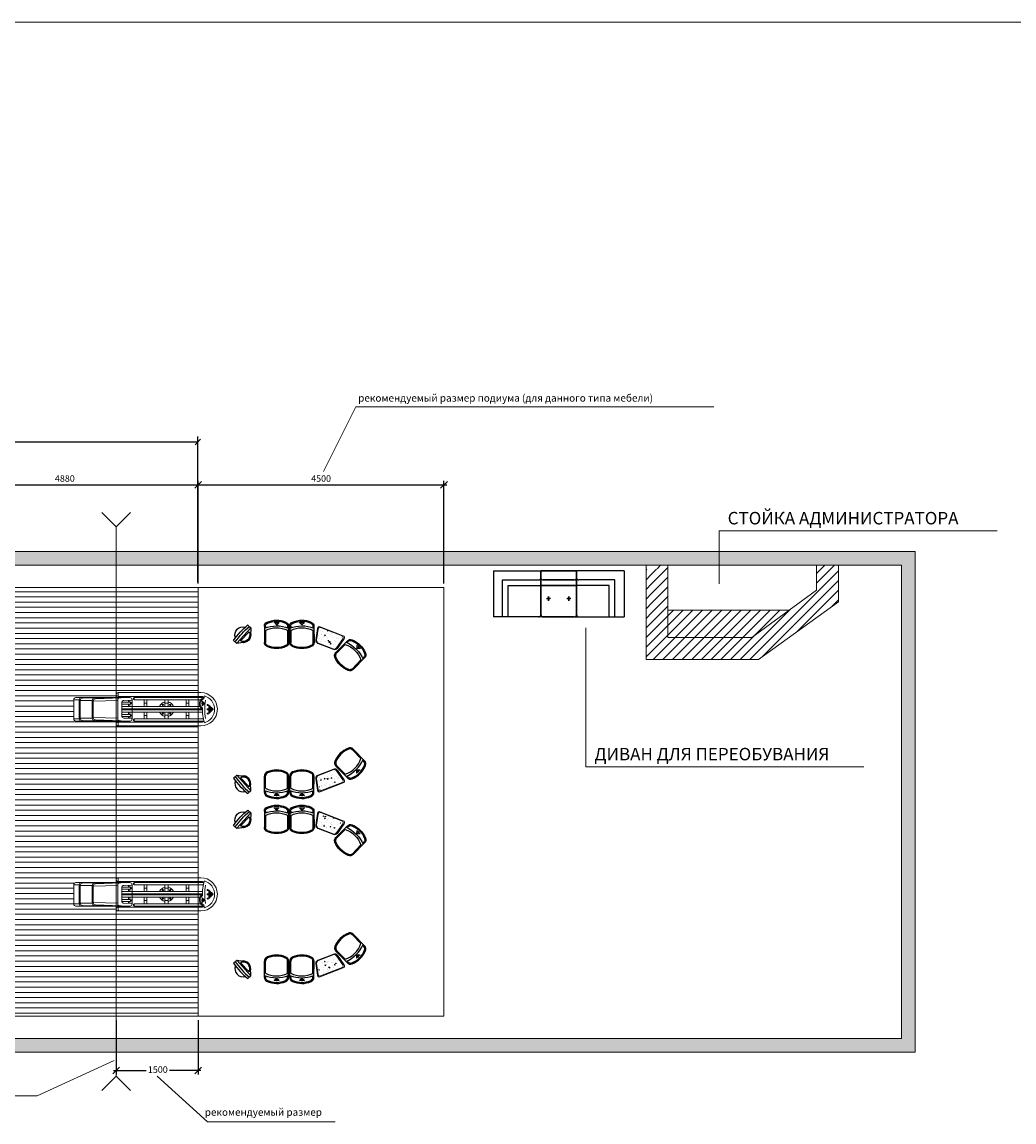
# Model space of a CAD drawing. Units: millimetres. Extents: x 2695 to 457164, y 1454 to 53726.
# Drawn here: x 34119 to 52276, y 33589 to 53726 of the extents above; entities that cross this region are included whole.
import ezdxf

# ---------------------------------------------------------------- set-up
doc = ezdxf.new("R2010")
doc.units = ezdxf.units.MM
for name, color, linetype in [('FURNIT', 5, 'Continuous'), ('MEB', 5, 'Continuous'), ('WIND', 7, 'Continuous')]:
    doc.layers.add(name, color=color, linetype=linetype)
doc.layers.add('QubicaAMF', color=7, linetype='Continuous', lineweight=9)
doc.layers.add('Линии', color=7, linetype='Continuous', lineweight=9)
doc.styles.add('A_DIM', font='ROMANS.shx', dxfattribs={"width": 0.85})
doc.styles.add('ADRF1', font='wwcade.shx', dxfattribs={"oblique": 15})
doc.styles.add('C', font='complex', dxfattribs={"width": 0.9})
doc.dimstyles.new('A_DIM_50', dxfattribs={"dimscale": 50, "dimtxt": 2.4, "dimasz": 2.5, "dimexe": 1.5, "dimexo": 1.5, "dimgap": 0.8, "dimtad": 1, "dimdec": 0, "dimrnd": 5, "dimzin": 0, "dimdsep": 46, "dimtxsty": 'A_DIM', "dimblk1": 'OBLIQUE', "dimblk2": 'OBLIQUE', "dimsah": 1, "dimcen": 0.09, "dimdle": 1, "dimadec": 0, "dimazin": 0, "dimtfac": 1, "dimtdec": 0, "dimtix": 1, "dimtmove": 2, "dimatfit": 3, "dimfxl": 1, "dimtzin": 0, "dimarcsym": 0})
doc.dimstyles.new('MSADIM_Z', dxfattribs={"dimtxt": 150, "dimasz": 100, "dimexe": 100, "dimexo": 100, "dimgap": 20, "dimtad": 1, "dimdec": 0, "dimzin": 4, "dimdsep": 46, "dimtxsty": 'C', "dimblk1": 'OBLIQUE', "dimblk2": 'OBLIQUE', "dimsah": 1, "dimcen": 150, "dimclrd": 3, "dimclre": 3, "dimclrt": 3, "dimadec": 0, "dimazin": 0, "dimtfac": 1, "dimtdec": 0, "dimtofl": 0, "dimtmove": 0, "dimatfit": 3, "dimfxl": 1, "dimtvp": 250, "dimtolj": 1, "dimtzin": 4, "dimarcsym": 0})

# ---------------------------------------------------------------- blocks, each defined once
blk = doc.blocks.new('A$C2E7C0BCF')
at = {"layer": 'MEB', "ltscale": 0.5}
blk.add_hatch(color=1, dxfattribs=at).paths.add_polyline_path([(0, 268), (0, 174), (48, 221)])
at = {"layer": 'WIND', "ltscale": 0.5}
h = blk.add_hatch(color=256, dxfattribs=at)
h.paths.add_polyline_path([(21, 0), (244, 221), (21, 444), (21, 255), (57, 221), (21, 188)])
h.paths.add_polyline_path([(34, 115), (34, 128), (83, 170), (34, 170), (34, 184), (72, 222), (34, 259), (34, 273), (87, 273), (87, 259), (54, 259), (87, 228), (87, 215), (55, 184), (87, 184), (87, 170), (87, 155), (77, 147), (77, 97), (87, 89), (87, 69)], flags=16)
h.paths.add_polyline_path([(47, 121), (64, 136), (64, 106)], flags=0)
h.paths.add_polyline_path([(34, 290), (34, 378), (47, 378), (47, 305), (57, 305), (57, 366), (70, 366), (70, 305), (87, 305), (87, 290)], flags=16)
at = {"color": 1}
for p, q in [((0, 268), (0, 174)), ((48, 221), (0, 268)), ((0, 174), (48, 221))]:
    blk.add_line(p, q, dxfattribs=at)
at = {"color": 0}
for p, q in [((244, 221), (21, 444)), ((21, 444), (21, 255)), ((21, 255), (57, 221)), ((21, 0), (244, 221)), ((57, 221), (21, 188)), ((21, 188), (21, 0))]:
    blk.add_line(p, q, dxfattribs=at)
blk = doc.blocks.new('A$C47E3688C')
at = {"layer": 'FURNIT', "ltscale": 0.5}
for p, q in [((802, 1521), (0, 1521)), ((802, 868), (0, 868))]:
    blk.add_line(p, q, dxfattribs=at)
at = {"layer": 'MEB'}
for p, q in [((0, 2389), (842, 2389)), ((0, 2389), (0, 1521)), ((166, 2223), (166, 1562)), ((842, 2223), (166, 2223)), ((842, 1479), (842, 2389)), ((270, 2119), (270, 1521)), ((842, 2119), (270, 2119)), ((0, 868), (0, 1521)), ((0, 1521), (0, 1521)), ((0, 868), (0, 1521)), ((0, 1521), (0, 868)), ((0, 1521), (800, 1521)), ((0, 1521), (800, 1521)), ((800, 1521), (0, 1521)), ((0, 1521), (800, 1521)), ((0, 1521), (800, 1521)), ((0, 1521), (800, 1521)), ((0, 1521), (800, 1521)), ((0, 1521), (800, 1521)), ((0, 1521), (0, 868)), ((0, 1521), (0, 868)), ((0, 868), (0, 1521)), ((0, 1521), (800, 1521)), ((0, 1521), (800, 1521)), ((800, 1521), (0, 1521)), ((0, 1521), (800, 1521)), ((0, 1521), (800, 1521)), ((0, 1521), (800, 1521)), ((0, 1521), (800, 1521)), ((166, 1479), (166, 910)), ((166, 910), (166, 1479)), ((270, 1521), (270, 868)), ((270, 868), (270, 1521)), ((504, 1417), (504, 1350)), ((504, 1344), (504, 1410)), ((842, 910), (842, 1479)), ((842, 1479), (842, 910)), ((548, 1383), (471, 1383)), ((548, 1377), (471, 1377)), ((548, 1012), (471, 1012)), ((504, 1045), (504, 979)), ((504, 972), (504, 1039)), ((0, 868), (800, 868)), ((0, 868), (800, 868)), ((800, 868), (0, 868)), ((0, 868), (800, 868)), ((0, 868), (800, 868)), ((0, 868), (800, 868)), ((0, 868), (800, 868)), ((0, 868), (800, 868)), ((0, 868), (800, 868)), ((0, 868), (800, 868)), ((800, 868), (0, 868)), ((0, 868), (800, 868)), ((0, 868), (800, 868)), ((0, 868), (800, 868)), ((0, 868), (800, 868)), ((0, 868), (0, 868)), ((0, 0), (0, 868)), ((166, 166), (166, 827)), ((270, 270), (270, 868)), ((548, 1005), (471, 1005)), ((842, 910), (842, 0)), ((842, 270), (270, 270)), ((842, 166), (166, 166)), ((0, 0), (842, 0))]:
    blk.add_line(p, q, dxfattribs=at)
for centre, radius, start, end in [((124, 1562), 41.6, 270, 0), ((124, 1479), 41.6, 0, 90), ((127, 1485), 38.4, 0, 90), ((800, 1562), 41.6, 270, 0), ((800, 1479), 41.6, 0, 90), ((800, 1479), 41.6, 0, 90), ((124, 910), 41.6, 270, 0), ((124, 827), 41.6, 0, 90), ((800, 910), 41.6, 270, 0), ((800, 910), 41.6, 270, 0), ((800, 827), 41.6, 0, 90), ((800, 827), 41.6, 0, 90)]:
    blk.add_arc(centre, radius, start, end, dxfattribs=at)
blk = doc.blocks.new('_Oblique')
at = {"color": 0, "linetype": 'ByBlock', "lineweight": -2}
blk.add_line((-0.5, -0.5), (0.5, 0.5), dxfattribs=at)
blk = doc.blocks.new('*D86')
at = {"layer": 'Defpoints', "color": 0, "transparency": 16777216}
for p in [(37343, 45254), (32463, 43373), (37343, 43373)]:
    blk.add_point(p, dxfattribs=at)
at = {"layer": 'QubicaAMF', "color": 0, "lineweight": -2, "transparency": 16777216}
for p, q in [((32463, 43448), (32463, 45329)), ((37343, 43448), (37343, 45329)), ((32413, 45254), (37393, 45254))]:
    blk.add_line(p, q, dxfattribs=at)
at = {"layer": 'QubicaAMF', "color": 0, "lineweight": -2, "transparency": 16777216, "xscale": 125, "yscale": 125, "zscale": 125, "rotation": 180}
blk.add_blockref('_Oblique', (32463, 45254), dxfattribs=at)
at = {"layer": 'QubicaAMF', "color": 0, "lineweight": -2, "transparency": 16777216, "xscale": 125, "yscale": 125, "zscale": 125}
blk.add_blockref('_Oblique', (37343, 45254), dxfattribs=at)
at = {"layer": 'QubicaAMF', "color": 0, "transparency": 16777216, "insert": (34903, 45354), "char_height": 120, "attachment_point": 5, "style": 'A_DIM'}
blk.add_mtext('4880', dxfattribs=at)
blk = doc.blocks.new('*D87')
at = {"layer": 'Defpoints', "color": 0, "transparency": 16777216}
for p in [(41843, 45254), (37343, 43373), (41843, 43373)]:
    blk.add_point(p, dxfattribs=at)
at = {"layer": 'QubicaAMF', "color": 0, "lineweight": -2, "transparency": 16777216}
for p, q in [((37343, 43448), (37343, 45329)), ((41843, 43448), (41843, 45329)), ((37293, 45254), (41893, 45254))]:
    blk.add_line(p, q, dxfattribs=at)
at = {"layer": 'QubicaAMF', "color": 0, "lineweight": -2, "transparency": 16777216, "xscale": 125, "yscale": 125, "zscale": 125, "rotation": 180}
blk.add_blockref('_Oblique', (37343, 45254), dxfattribs=at)
at = {"layer": 'QubicaAMF', "color": 0, "lineweight": -2, "transparency": 16777216, "xscale": 125, "yscale": 125, "zscale": 125}
blk.add_blockref('_Oblique', (41843, 45254), dxfattribs=at)
at = {"layer": 'QubicaAMF', "color": 0, "transparency": 16777216, "insert": (39593, 45354), "char_height": 120, "attachment_point": 5, "style": 'A_DIM'}
blk.add_mtext('4500', dxfattribs=at)
blk = doc.blocks.new('A$C752D3CA2')
at = {"layer": 'FURNIT', "color": 4, "ltscale": 0.5}
for p, q in [((222, 367), (112, 0)), ((147, 388), (223, 367)), ((219, 286), (155, 65)), ((222, 367), (278, 227)), ((40, 21), (112, 0)), ((112, 0), (229, 80))]:
    blk.add_line(p, q, dxfattribs=at)
for centre, radius, start, end in [((145, 190), 146, 98.3251, 229.0381), ((1444, -191), 1421, 155.9554, 171.4258), ((1444, -191), 1381, 155.6291, 171.7456), ((151, 186), 121, 271.7737, 55.4948), ((145, 190), 146, 285.0881, 42.0443), ((133, 193), 148, 297.8904, 28.4434), ((145, 190), 137, 15.6827, 27.3799)]:
    blk.add_arc(centre, radius, start, end, dxfattribs=at)
blk = doc.blocks.new('A$C281A649A')
at = {"layer": 'Линии'}
h = blk.add_hatch(dxfattribs=at)
h.set_pattern_fill('AR-CONC', color=4, style=0)
h.set_pattern_definition([(50, (-368578.28, 82415.04), (182.18467, -15.939086), [19.05, -209.55]), (355, (-368578.28, 82415.04), (-35.24283, 191.05664), [15.24, -167.64]), (100.451, (-368563.1, 82413.7), (146.9425, 175.11669), [16.19, -178.09]), (46.1842, (-368578.28, 82465.84), (271.07904, -42.04233), [28.575, -314.325]), (96.6356, (-368555.7, 82462.33), (237.40423, 247.42556), [24.285, -267.135]), (351.184, (-368578.28, 82465.84), (237.4046, 247.42512), [22.86, -251.46]), (21, (-368552.88, 82453.14), (151.61488, -102.26552), [19.05, -209.55]), (326, (-368552.88, 82453.14), (61.80203, 184.18797), [15.24, -167.64]), (71.4514, (-368540.24, 82444.61), (213.41649, 81.92286), [16.19, -178.09]), (37.5, (-368578.28, 82415.037), (3.088603, 84.555039), [0, -165.608, 0, -170.18, 0, -168.275]), (7.5, (-368578.28, 82415.04), (66.819663, 100.180575), [0, -97.028, 0, -161.798, 0, -64.135]), (327.5, (-368634.92, 82415.04), (135.590595, -5.728744), [0, -63.5, 0, -198.12, 0, -262.89]), (317.5, (-368660.32, 82415.04), (148.12918, 25.42649), [0, -82.55, 0, -131.572, 0, -186.69])])
edge = h.paths.add_edge_path()
edge.add_line((387, 146), (223, 30))
edge.add_arc((355, 191), 55.3, 304.5153, 382.0618)
edge.add_line((303, 478), (407, 210))
edge.add_arc((203, 58), 34.3, 201.2425, 305.3347)
edge.add_line((18, 440), (171, 45))
edge.add_arc((50, 452), 34.3, 97.2063, 201.2984)
edge.add_line((245, 512), (45, 486))
edge.add_arc((251, 457), 55.3, 20.4791, 98.0256)
at = {"layer": 'Линии', "color": 4}
for p, q in [((2, 448), (167, 23)), ((18, 440), (171, 45)), ((246, 525), (31, 498)), ((245, 512), (45, 486)), ((303, 478), (407, 210)), ((308, 488), (420, 201)), ((399, 132), (222, 7)), ((387, 146), (223, 30))]:
    blk.add_line(p, q, dxfattribs=at)
for centre, radius, start, end in [((36, 461), 36.9, 97.2063, 201.2984), ((50, 452), 34.3, 97.2063, 201.2984), ((253, 466), 59.5, 20.4791, 98.0256), ((251, 457), 55.3, 20.4791, 98.0256), ((355, 191), 55.3, 304.5153, 22.0618), ((364, 180), 59.5, 304.5153, 22.0618), ((201, 37), 36.9, 201.2425, 305.3347), ((203, 58), 34.3, 201.2425, 305.3347)]:
    blk.add_arc(centre, radius, start, end, dxfattribs=at)
blk = doc.blocks.new('A$C208E0DA9')
at = {"layer": 'FURNIT', "color": 4, "ltscale": 0.5}
for p, q in [((112, 445), (411, 444)), ((112, 426), (139, 425)), ((186, 425), (411, 424)), ((110, 21), (137, 21)), ((110, 2), (409, 0)), ((184, 21), (409, 20))]:
    blk.add_line(p, q, dxfattribs=at)
for centre, radius, start, end in [((111, 366), 79.2, 89.7106, 157.6883), ((111, 366), 59.4, 89.7106, 157.6883), ((726, 220), 622, 158.8024, 200.6187), ((604, 221), 465, 153.9662, 205.4549), ((411, 365), 79.2, 21.7328, 89.7106), ((411, 365), 59.4, 21.7328, 89.7106), ((417, 222), 417, 155.328, 203.9948), ((417, 222), 398, 155.328, 203.9948), ((104, 223), 398, 335.4263, 24.0932), ((104, 223), 417, 335.4263, 24.0932), ((110, 81), 79.2, 201.1561, 269.7106), ((110, 81), 59.4, 201.1561, 269.7106), ((410, 79), 59.4, 269.7106, 338.265), ((410, 79), 79.2, 269.7106, 338.265)]:
    blk.add_arc(centre, radius, start, end, dxfattribs=at)
blk = doc.blocks.new('A$C4EF13121')
at = {"layer": 'Линии'}
blk.add_blockref('A$C208E0DA9', (-4, 0), dxfattribs=at)
at = {"layer": 'Линии', "xscale": 0.2000000000116415, "yscale": 0.2000000000116415, "zscale": 0.2000000000116415}
blk.add_blockref('A$C2E7C0BCF', (44, 177), dxfattribs=at)
blk = doc.blocks.new('*D66')
at = {"layer": 'Defpoints', "color": 0, "transparency": 16777216}
for p in [(35843, 35529), (37343, 35529), (37343, 34533)]:
    blk.add_point(p, dxfattribs=at)
at = {"layer": 'QubicaAMF', "color": 0, "lineweight": -2, "transparency": 16777216}
for p, q in [((35843, 35454), (35843, 34458)), ((37343, 35454), (37343, 34458)), ((35793, 34533), (36392, 34533)), ((37393, 34533), (36817, 34533))]:
    blk.add_line(p, q, dxfattribs=at)
at = {"layer": 'QubicaAMF', "color": 0, "lineweight": -2, "transparency": 16777216, "xscale": 125, "yscale": 125, "zscale": 125, "rotation": 180}
blk.add_blockref('_Oblique', (35843, 34533), dxfattribs=at)
at = {"layer": 'QubicaAMF', "color": 0, "lineweight": -2, "transparency": 16777216, "xscale": 125, "yscale": 125, "zscale": 125}
blk.add_blockref('_Oblique', (37343, 34533), dxfattribs=at)
at = {"layer": 'QubicaAMF', "color": 0, "transparency": 16777216, "insert": (36605, 34533), "char_height": 120, "attachment_point": 5, "style": 'A_DIM'}
blk.add_mtext('1500', dxfattribs=at)
blk = doc.blocks.new('*D81')
at = {"layer": 'Defpoints', "color": 0, "transparency": 16777216}
for p in [(37339, 46038), (15038, 43783), (37339, 43373)]:
    blk.add_point(p, dxfattribs=at)
at = {"layer": 'QubicaAMF', "color": 1, "lineweight": -2, "transparency": 16777216}
for p, q in [((15038, 43883), (15038, 46138)), ((37339, 43473), (37339, 46138)), ((15038, 46038), (37339, 46038))]:
    blk.add_line(p, q, dxfattribs=at)
at = {"layer": 'QubicaAMF', "color": 1, "lineweight": -2, "transparency": 16777216, "xscale": 100, "yscale": 100, "zscale": 100, "rotation": 180}
blk.add_blockref('_Oblique', (15038, 46038), dxfattribs=at)
at = {"layer": 'QubicaAMF', "color": 1, "lineweight": -2, "transparency": 16777216, "xscale": 100, "yscale": 100, "zscale": 100}
blk.add_blockref('_Oblique', (37339, 46038), dxfattribs=at)
at = {"layer": 'QubicaAMF', "color": 1, "transparency": 16777216, "insert": (26188, 46133), "char_height": 150, "attachment_point": 5, "style": 'C'}
blk.add_mtext('\\A1;22300', dxfattribs=at)
blk = doc.blocks.new('srtfgsthg')
at = {"layer": 'QubicaAMF'}
blk.add_line((108178, 158237), (150178, 158237), dxfattribs=at)

msp = doc.modelspace()

# ---------------------------------------------------------------- hatches: boundary and pattern name
at = {"layer": 'QubicaAMF'}
h = msp.add_hatch(dxfattribs=at)
h.set_pattern_fill('ANSI35', color=9, scale=50, style=0)
h.set_pattern_definition([(45, (-310065.35, 149469.68), (-224.5064, 224.5064), []), (45, (-309840.85, 149469.68), (-224.5064, 224.5064), [396.875, -79.375, 0, -79.375])])
h.paths.add_polyline_path([(10787.9, 43782.8), (10787.9, 35118.8), (50217.3, 35118.8), (50217.3, 43782.8), (14219.6, 43782.8), (14219.6, 44032.8), (15037.9, 44032.8), (15037.9, 46532.8), (10787.9, 46532.8), (10787.9, 44032.8), (10910.2, 44032.8), (10910.2, 43782.8)], flags=16)
h.paths.add_polyline_path([(10537.9, 34868.8), (10537.9, 44032.8), (10537.9, 46782.8), (15287.9, 46782.8), (15287.9, 44032.8), (50467.3, 44032.8), (50467.3, 34868.8)])
h = msp.add_hatch(dxfattribs=at)
h.set_pattern_fill('ANSI31', color=41, scale=30, angle=135, style=0)
h.set_pattern_definition([(180, (2630.93, -92910.57), (-2e-14, -95.25), [])])
edge = h.paths.add_edge_path()
edge.add_line((37342.9, 35528.8), (32462.9, 35528.8))
edge.add_line((32462.9, 35528.8), (32462.9, 36298.8))
edge.add_line((32462.9, 36298.8), (15037.9, 36298.8))
edge.add_line((15037.9, 36298.8), (15037.9, 37423.8))
edge.add_line((15037.9, 37423.8), (32462.9, 37423.8))
edge.add_line((32462.9, 37423.8), (32462.9, 38090.8))
edge.add_line((32462.9, 38090.8), (15037.9, 38090.8))
edge.add_line((15037.9, 38090.8), (15037.9, 39215.8))
edge.add_line((15037.9, 39215.8), (32462.9, 39215.8))
edge.add_line((32462.9, 39215.8), (32462.9, 39685.8))
edge.add_line((32462.9, 39685.8), (15037.9, 39685.8))
edge.add_line((15037.9, 39685.8), (15037.9, 40810.8))
edge.add_line((15037.9, 40810.8), (32462.9, 40810.8))
edge.add_line((32462.9, 40810.8), (32462.9, 41477.8))
edge.add_line((32462.9, 41477.8), (15037.9, 41477.8))
edge.add_line((15037.9, 41477.8), (15037.9, 42602.8))
edge.add_line((15037.9, 42602.8), (32462.9, 42602.8))
edge.add_line((32462.9, 42602.8), (32462.9, 43372.8))
edge.add_line((32462.9, 43372.8), (37342.9, 43372.8))
edge.add_line((37342.9, 43372.8), (37342.9, 41449.3))
edge.add_line((37342.9, 41449.3), (35876.9, 41449.3))
edge.add_arc((35876.9, 41414.3), 35, 90, 270)
edge.add_line((35876.9, 41379.3), (36093.1, 41379.3))
edge.add_line((36093.1, 41379.3), (36093.1, 41359.2))
edge.add_line((36093.1, 41359.2), (35105.1, 41359.2))
edge.add_arc((35105.1, 41319.2), 40, 90, 180)
edge.add_line((35065.1, 41319.2), (35065.1, 40969.5))
edge.add_arc((35105.1, 40969.5), 40, 180, 270)
edge.add_line((35105.1, 40929.5), (36093.1, 40929.5))
edge.add_line((36093.1, 40929.5), (36093.1, 40909.3))
edge.add_line((36093.1, 40909.3), (35876.9, 40909.3))
edge.add_arc((35876.9, 40874.3), 35, 90, 270)
edge.add_line((35876.9, 40839.3), (37342.9, 40839.3))
edge.add_line((37342.9, 40839.3), (37342.9, 38062.3))
edge.add_line((37342.9, 38062.3), (35876.9, 38062.3))
edge.add_arc((35876.9, 38027.3), 35, 90, 270)
edge.add_line((35876.9, 37992.3), (36093.1, 37992.3))
edge.add_line((36093.1, 37992.3), (36093.1, 37972.2))
edge.add_line((36093.1, 37972.2), (35105.1, 37972.2))
edge.add_arc((35105.1, 37932.2), 40, 90, 180)
edge.add_line((35065.1, 37932.2), (35065.1, 37582.5))
edge.add_arc((35105.1, 37582.5), 40, 180, 270)
edge.add_line((35105.1, 37542.5), (36093.1, 37542.5))
edge.add_line((36093.1, 37542.5), (36093.1, 37522.3))
edge.add_line((36093.1, 37522.3), (35876.9, 37522.3))
edge.add_arc((35876.9, 37487.3), 35, 90, 270)
edge.add_line((35876.9, 37452.3), (37342.9, 37452.3))
edge.add_line((37342.9, 37452.3), (37342.9, 35528.8))
h = msp.add_hatch(dxfattribs=at)
h.set_pattern_fill('HEX', color=4, style=0)
h.set_pattern_definition([(0, (-311979.212, 125634.7634), (0, 5.49926), [3.175, -6.35]), (120, (-311979.212, 125634.7634), (-4.76249886, -2.74963), [3.175, -6.35]), (60, (-311976.037, 125634.7634), (-4.76249886, 2.74963), [3.175, -6.35])])
h.paths.add_polyline_path([(37617.9, 41144.3), (37538.4, 41069), (37538.4, 41219.7)])
h = msp.add_hatch(dxfattribs=at)
h.set_pattern_fill('HEX', color=4, style=0)
h.set_pattern_definition([(0, (-311979.212, -46733.0667), (0, -5.49926), [3.175, -6.35]), (240, (-311979.212, -46733.0667), (-4.76249886, 2.74963), [3.175, -6.35]), (300, (-311976.037, -46733.0667), (-4.76249886, -2.74963), [3.175, -6.35])])
h.paths.add_polyline_path([(37617.9, 37757.3), (37538.4, 37832.7), (37538.4, 37682)])

# ---------------------------------------------------------------- linework, layer by layer
at = {"layer": 'QubicaAMF', "ltscale": 0.5}
for p, q in [((40227.2, 46678.6), (39639.9, 45495.1)), ((40227.2, 46678.6), (46784.1, 46678.6)), ((45542.8, 43782.8), (45542.8, 42056.4)), ((45942.8, 43782.8), (45942.8, 42456.4)), ((48661.5, 43323.1), (48661.5, 43782.8)), ((49061.5, 43111.6), (49061.5, 43782.8)), ((47475.1, 42456.4), (48661.5, 43323.1)), ((47598.4, 42056.4), (49061.5, 43111.6)), ((45942.8, 42956.4), (48159.5, 42956.4)), ((45942.8, 42456.4), (47475.1, 42456.4)), ((45542.8, 42056.4), (47598.4, 42056.4))]:
    msp.add_line(p, q, dxfattribs=at)
at = {"layer": 'QubicaAMF', "color": 6}
for p, q in [((35842.9, 44482.2), (35580.3, 44745.2)), ((35842.9, 44482.2), (36105.5, 44745.2)), ((35842.9, 34429.6), (35842.9, 44482.2)), ((35842.9, 34429.6), (35580.3, 34166.6)), ((35842.9, 34429.6), (36105.5, 34166.6))]:
    msp.add_line(p, q, dxfattribs=at)
at = {"layer": 'QubicaAMF', "color": 135, "ltscale": 0.5}
for p, q in [((46877.3, 43440.1), (46877.3, 44410.1)), ((46877.3, 44410.1), (51969.5, 44410.1)), ((44438, 42634), (44438, 40090.8)), ((44438, 40090.8), (49530.2, 40090.8))]:
    msp.add_line(p, q, dxfattribs=at)
at = {"layer": 'QubicaAMF', "color": 9}
for p, q in [((50467.3, 44032.8), (15287.9, 44032.8)), ((50467.3, 34868.8), (50467.3, 44032.8)), ((14219.6, 43782.8), (50217.3, 43782.8)), ((50217.3, 43782.8), (50217.3, 35118.8)), ((10787.9, 35118.8), (50217.3, 35118.8)), ((50467.3, 34868.8), (10537.9, 34868.8))]:
    msp.add_line(p, q, dxfattribs=at)
at = {"layer": 'QubicaAMF', "color": 4}
for p, q in [((45542.8, 43693.6), (45557, 43707.8)), ((45642.8, 43440.1), (45942.8, 43740.1)), ((45642.8, 43616.8), (45733.8, 43707.8)), ((45742.8, 43716.8), (45808.8, 43782.8)), ((48661.5, 43630.4), (48814, 43782.8)), ((48661.5, 43453.6), (48990.8, 43782.8)), ((45542.8, 43516.8), (45642.8, 43616.8)), ((45642.8, 43263.3), (45942.8, 43563.3)), ((47441.1, 42056.4), (49061.5, 43676.8)), ((47668.3, 42106.8), (49061.5, 43500)), ((45542.8, 43340.1), (45642.8, 43440.1)), ((45642.8, 43086.5), (45942.8, 43386.5)), ((48302.3, 42564.1), (49061.5, 43323.3)), ((45542.8, 43163.3), (45642.8, 43263.3)), ((45642.8, 42909.7), (45942.8, 43209.7)), ((48936.4, 43021.3), (49061.5, 43146.5)), ((45542.8, 42986.5), (45642.8, 43086.5)), ((45542.8, 42809.7), (45642.8, 42909.7)), ((45642.8, 42733), (45942.8, 43033)), ((45942.8, 42856.2), (46043, 42956.4)), ((45942.8, 42679.4), (46219.8, 42956.4)), ((45942.8, 42502.6), (46396.6, 42956.4)), ((46073.3, 42456.4), (46573.3, 42956.4)), ((46250.1, 42456.4), (46750.1, 42956.4)), ((46426.9, 42456.4), (46926.9, 42956.4)), ((46603.7, 42456.4), (47103.7, 42956.4)), ((46780.4, 42456.4), (47280.4, 42956.4)), ((46957.2, 42456.4), (47457.2, 42956.4)), ((47134, 42456.4), (47634, 42956.4)), ((47264.3, 42056.4), (48177.3, 42969.3)), ((47310.8, 42456.4), (47810.8, 42956.4)), ((47521.3, 42490.1), (47987.5, 42956.4)), ((45542.8, 42633), (45642.8, 42733)), ((45642.8, 42556.2), (45942.8, 42856.2)), ((45542.8, 42456.2), (45642.8, 42556.2)), ((45642.8, 42379.4), (45942.8, 42679.4)), ((45642.8, 42202.6), (45942.8, 42502.6)), ((47087.5, 42056.4), (47521.3, 42490.1)), ((45542.8, 42279.4), (45642.8, 42379.4)), ((45673.3, 42056.4), (46073.3, 42456.4)), ((45850.1, 42056.4), (46250.1, 42456.4)), ((46026.9, 42056.4), (46426.9, 42456.4)), ((46203.7, 42056.4), (46603.7, 42456.4)), ((46380.4, 42056.4), (46780.4, 42456.4)), ((46557.2, 42056.4), (46957.2, 42456.4)), ((46734, 42056.4), (47134, 42456.4)), ((46910.8, 42056.4), (47310.8, 42456.4)), ((45542.8, 42102.6), (45642.8, 42202.6)), ((35065.1, 40969.5), (35065.1, 41319.2)), ((35165.1, 41319.2), (35065.1, 41319.2)), ((36093.1, 41359.2), (35105.1, 41359.2)), ((35165.1, 40969.5), (35165.1, 41319.2)), ((35185.1, 41306.8), (35165.1, 41319.2)), ((35185.1, 41306.8), (35185.1, 40981.9)), ((35403.7, 41306.8), (35185.1, 41306.8)), ((35225.1, 41346.8), (36093.1, 41359.2)), ((35403.7, 40981.9), (35403.7, 41306.8)), ((35423.7, 41294.3), (35403.7, 41306.8)), ((35423.7, 41294.3), (35873, 41304)), ((35423.7, 41294.3), (35423.7, 40994.3)), ((35423.7, 41144.3), (35423.7, 41294.3)), ((35435.1, 41359.2), (35455.1, 41359.2)), ((35443.7, 41346.8), (36093.1, 41359.2)), ((35463.7, 41334.3), (36093.1, 41359.2)), ((35873, 41331.1), (35873, 40959.2)), ((35876.9, 41449.3), (37389.1, 41449.3)), ((35876.9, 41379.3), (35876.9, 41449.3)), ((37389.1, 41379.3), (35876.9, 41379.3)), ((35981.3, 41306.4), (36123.4, 41309.5)), ((36070.1, 41308.3), (36070.1, 41276.8)), ((36090.1, 41276.8), (36090.1, 41308.7)), ((36133.1, 41319.2), (36123.4, 41309.5)), ((36133.1, 41319.2), (36133.1, 41144.3)), ((36172.6, 41359.2), (37450.2, 41359.2)), ((36172.6, 41319.2), (36172.6, 41359.2)), ((37391.2, 41319.2), (36172.6, 41319.2)), ((36354.6, 41379.3), (36354.6, 41359.2)), ((36354.6, 41319.2), (36354.6, 41194.4)), ((36404.6, 41359.2), (36404.6, 41379.3)), ((36404.6, 41194.4), (36404.6, 41319.2)), ((36734.2, 41359.2), (36734.2, 41379.3)), ((36734.2, 41194.3), (36734.2, 41319.2)), ((36794.2, 41379.3), (36794.2, 41359.2)), ((36794.2, 41319.2), (36794.2, 41194.3)), ((37123.8, 41359.2), (37123.8, 41379.3)), ((37123.8, 41194.4), (37123.8, 41319.2)), ((37173.8, 41379.3), (37173.8, 41359.2)), ((37173.8, 41319.2), (37173.8, 41194.4)), ((35943, 41094.3), (37423.2, 41094.3)), ((35943.1, 41266.4), (35943.1, 41022.3)), ((36102.2, 41236.8), (35943.1, 41236.8)), ((35943.1, 41194.4), (37376.5, 41194.3)), ((37407.6, 41154.3), (35943.1, 41154.3)), ((37421.7, 41134.3), (35943.1, 41134.3)), ((35944.4, 41276.8), (36102.2, 41276.8)), ((36070.1, 41236.8), (36070.1, 41194.4)), ((36070.1, 41154.3), (36070.1, 41134.3)), ((36070.1, 41094.3), (36070.1, 41051.9)), ((36090.1, 41194.4), (36090.1, 41236.8)), ((36090.1, 41134.3), (36090.1, 41154.3)), ((36090.1, 41051.9), (36090.1, 41094.3)), ((36102.2, 41276.8), (36102.2, 41236.8)), ((36133.1, 40969.5), (36133.1, 41144.3)), ((36354.6, 41257.8), (36404.6, 41257.8)), ((36354.6, 41154.3), (36354.6, 41134.3)), ((36354.6, 41094.3), (36354.6, 40969.5)), ((36404.6, 41134.3), (36404.6, 41154.3)), ((36404.6, 40969.5), (36404.6, 41094.3)), ((36734.2, 41254.6), (36794.2, 41254.6)), ((36734.2, 41134.3), (36734.2, 41154.3)), ((36734.2, 40969.5), (36734.2, 41094.3)), ((36794.2, 41154.3), (36794.2, 41134.3)), ((36794.2, 41094.3), (36794.2, 40969.5)), ((37173.8, 41257.8), (37123.8, 41257.8)), ((37123.8, 41134.3), (37123.8, 41154.3)), ((37123.8, 40969.5), (37123.8, 41094.3)), ((37173.8, 41154.3), (37173.8, 41134.3)), ((37173.8, 41094.3), (37173.8, 40969.5)), ((35165.1, 40969.5), (35065.1, 40969.5)), ((36093.1, 40929.5), (35105.1, 40929.5)), ((35185.1, 40981.9), (35165.1, 40969.5)), ((35403.7, 40981.9), (35185.1, 40981.9)), ((35225.1, 40941.9), (36093.1, 40929.5)), ((35423.7, 40994.3), (35403.7, 40981.9)), ((35423.7, 40994.3), (35873, 40984.6)), ((35443.7, 40941.9), (36093.1, 40929.5)), ((35463.7, 40954.3), (36093.1, 40929.5)), ((37389.1, 40909.3), (35876.9, 40909.3)), ((35876.9, 40909.3), (35876.9, 40839.3)), ((36102.2, 41051.9), (35943.1, 41051.9)), ((35944.4, 41011.9), (36102.2, 41011.9)), ((35981.3, 40982.3), (36123.4, 40979.2)), ((36070.1, 41011.9), (36070.1, 40980.4)), ((36090.1, 40980), (36090.1, 41011.9)), ((36102.2, 41011.9), (36102.2, 41051.9)), ((36133.1, 40969.5), (36123.4, 40979.2)), ((37440.5, 40969.5), (36172.6, 40969.5)), ((36172.6, 40969.5), (36172.6, 40929.5)), ((36172.6, 40929.5), (37450.2, 40929.5)), ((36354.6, 41030.9), (36404.6, 41030.9)), ((36354.6, 40929.5), (36354.6, 40909.3)), ((36404.6, 40909.3), (36404.6, 40929.5)), ((36734.2, 41034.1), (36794.2, 41034.1)), ((36734.2, 41034.1), (36794.2, 41034.1)), ((36734.2, 40909.3), (36734.2, 40929.5)), ((36794.2, 40929.5), (36794.2, 40909.3)), ((37173.8, 41030.9), (37123.8, 41030.9)), ((37123.8, 40909.3), (37123.8, 40929.5)), ((37173.8, 40929.5), (37173.8, 40909.3)), ((37389.1, 40839.3), (35876.9, 40839.3)), ((37389.1, 38062.3), (35876.9, 38062.3)), ((35876.9, 37992.3), (35876.9, 38062.3)), ((35065.1, 37932.2), (35065.1, 37582.5)), ((35165.1, 37932.2), (35065.1, 37932.2)), ((36093.1, 37972.2), (35105.1, 37972.2)), ((35165.1, 37932.2), (35165.1, 37582.5)), ((35185.1, 37919.8), (35165.1, 37932.2)), ((35185.1, 37594.9), (35185.1, 37919.8)), ((35403.7, 37919.8), (35185.1, 37919.8)), ((35225.1, 37959.8), (36093.1, 37972.2)), ((35403.7, 37919.8), (35403.7, 37594.9)), ((35423.7, 37907.3), (35403.7, 37919.8)), ((35423.7, 37907.3), (35873, 37917.1)), ((35423.7, 37607.3), (35423.7, 37907.3)), ((35443.7, 37959.8), (36093.1, 37972.2)), ((35463.7, 37947.3), (36093.1, 37972.2)), ((35873, 37570.6), (35873, 37942.5)), ((37389.1, 37992.3), (35876.9, 37992.3)), ((35943.1, 37635.3), (35943.1, 37879.4)), ((35944.4, 37889.8), (36102.2, 37889.8)), ((35981.3, 37919.4), (36123.4, 37922.5)), ((36070.1, 37889.8), (36070.1, 37921.3)), ((36090.1, 37921.7), (36090.1, 37889.8)), ((36102.2, 37889.8), (36102.2, 37849.8)), ((36133.1, 37932.2), (36123.4, 37922.5)), ((36133.1, 37932.2), (36133.1, 37757.3)), ((36172.6, 37972.2), (37450.2, 37972.2)), ((36172.6, 37932.2), (36172.6, 37972.2)), ((37440.5, 37932.2), (36172.6, 37932.2)), ((36354.6, 37972.2), (36354.6, 37992.3)), ((36354.6, 37807.3), (36354.6, 37932.2)), ((36354.6, 37870.8), (36404.6, 37870.8)), ((36404.6, 37992.3), (36404.6, 37972.2)), ((36404.6, 37932.2), (36404.6, 37807.3)), ((36734.2, 37992.3), (36734.2, 37972.2)), ((36734.2, 37932.2), (36734.2, 37807.3)), ((36734.2, 37867.6), (36794.2, 37867.6)), ((36734.2, 37867.6), (36794.2, 37867.6)), ((36794.2, 37972.2), (36794.2, 37992.3)), ((36794.2, 37807.3), (36794.2, 37932.2)), ((37123.8, 37992.3), (37123.8, 37972.2)), ((37123.8, 37932.2), (37123.8, 37807.3)), ((37173.8, 37870.8), (37123.8, 37870.8)), ((37173.8, 37972.2), (37173.8, 37992.3)), ((37173.8, 37807.3), (37173.8, 37932.2)), ((35423.7, 37757.3), (35423.7, 37607.3)), ((35943, 37807.3), (37423.2, 37807.3)), ((36102.2, 37849.8), (35943.1, 37849.8)), ((37421.7, 37767.3), (35943.1, 37767.3)), ((37407.6, 37747.3), (35943.1, 37747.3)), ((35943.1, 37707.3), (37376.5, 37707.3)), ((36102.2, 37664.9), (35943.1, 37664.9)), ((36070.1, 37807.3), (36070.1, 37849.8)), ((36070.1, 37747.3), (36070.1, 37767.3)), ((36070.1, 37664.9), (36070.1, 37707.3)), ((36090.1, 37849.8), (36090.1, 37807.3)), ((36090.1, 37767.3), (36090.1, 37747.3)), ((36090.1, 37707.3), (36090.1, 37664.9)), ((36102.2, 37624.9), (36102.2, 37664.9)), ((36133.1, 37582.5), (36133.1, 37757.3)), ((36354.6, 37747.3), (36354.6, 37767.3)), ((36354.6, 37582.5), (36354.6, 37707.3)), ((36404.6, 37767.3), (36404.6, 37747.3)), ((36404.6, 37707.3), (36404.6, 37582.5)), ((36734.2, 37767.3), (36734.2, 37747.3)), ((36734.2, 37707.3), (36734.2, 37582.5)), ((36794.2, 37747.3), (36794.2, 37767.3)), ((36794.2, 37582.5), (36794.2, 37707.3)), ((37123.8, 37767.3), (37123.8, 37747.3)), ((37123.8, 37707.3), (37123.8, 37582.5)), ((37173.8, 37747.3), (37173.8, 37767.3)), ((37173.8, 37582.5), (37173.8, 37707.3)), ((35165.1, 37582.5), (35065.1, 37582.5)), ((36093.1, 37542.5), (35105.1, 37542.5)), ((35185.1, 37594.9), (35165.1, 37582.5)), ((35403.7, 37594.9), (35185.1, 37594.9)), ((35225.1, 37554.9), (36093.1, 37542.5)), ((35423.7, 37607.3), (35403.7, 37594.9)), ((35423.7, 37607.3), (35873, 37597.6)), ((35435.1, 37542.5), (35455.1, 37542.5)), ((35443.7, 37554.9), (36093.1, 37542.5)), ((35463.7, 37567.3), (36093.1, 37542.5)), ((37389.1, 37522.3), (35876.9, 37522.3)), ((35876.9, 37522.3), (35876.9, 37452.3)), ((35944.4, 37624.9), (36102.2, 37624.9)), ((35981.3, 37595.3), (36123.4, 37592.2)), ((36070.1, 37593.4), (36070.1, 37624.9)), ((36090.1, 37624.9), (36090.1, 37593)), ((36133.1, 37582.5), (36123.4, 37592.2)), ((37391.2, 37582.5), (36172.6, 37582.5)), ((36172.6, 37582.5), (36172.6, 37542.5)), ((36172.6, 37542.5), (37450.2, 37542.5)), ((36354.6, 37643.9), (36404.6, 37643.9)), ((36354.6, 37522.3), (36354.6, 37542.5)), ((36404.6, 37542.5), (36404.6, 37522.3)), ((36734.2, 37647.1), (36794.2, 37647.1)), ((36734.2, 37542.5), (36734.2, 37522.3)), ((36794.2, 37522.3), (36794.2, 37542.5)), ((37173.8, 37643.9), (37123.8, 37643.9)), ((37123.8, 37542.5), (37123.8, 37522.3)), ((37173.8, 37522.3), (37173.8, 37542.5)), ((35876.9, 37452.3), (37389.1, 37452.3))]:
    msp.add_line(p, q, dxfattribs=at)
at = {"layer": 'QubicaAMF', "color": 7}
for p, q in [((32462.9, 43372.8), (37342.9, 43372.8)), ((32462.9, 35528.8), (37342.9, 35528.8))]:
    msp.add_line(p, q, dxfattribs=at)
at = {"layer": 'QubicaAMF', "color": 1}
for p, q in [((37342.9, 43372.8), (41842.9, 43372.8)), ((41842.9, 43372.8), (41842.9, 35528.8)), ((37342.9, 35528.8), (41842.9, 35528.8))]:
    msp.add_line(p, q, dxfattribs=at)
at = {"layer": 'QubicaAMF'}
msp.add_line((37342.9, 43372.8), (37342.9, 35528.8), dxfattribs=at)
at = {"layer": 'QubicaAMF', "color": 4, "ltscale": 0.5}
for p, q in [((37538.4, 41219.7), (37538.4, 41069)), ((37617.9, 41144.3), (37538.4, 41219.7)), ((37617.9, 41144.3), (37538.4, 41069)), ((37617.9, 37757.3), (37538.4, 37832.7)), ((37538.4, 37682), (37538.4, 37832.7)), ((37617.9, 37757.3), (37538.4, 37682))]:
    msp.add_line(p, q, dxfattribs=at)
at = {"layer": 'QubicaAMF', "color": 5, "ltscale": 0.5}
for p, q in [((35807.3, 34715.9), (34394.3, 34067.2)), ((37512, 33589.5), (36592.9, 34430.5)), ((31437.9, 34067.2), (34394.3, 34067.2)), ((37512, 33589.5), (39848.9, 33589.5))]:
    msp.add_line(p, q, dxfattribs=at)
at = {"layer": 'QubicaAMF'}
for points in [[(45942.7, 43782.6), (46542.7, 43782.6)], [(46366.5, 43782.6), (46966.5, 43782.6)], [(46799.8, 43782.6), (47399.8, 43782.6)], [(47212.1, 43782.6), (47812.1, 43782.6)], [(47635.9, 43782.6), (48235.9, 43782.6)], [(48069.2, 43782.6), (48669.2, 43782.6)]]:
    msp.add_lwpolyline(points, dxfattribs=at)
at = {"layer": 'QubicaAMF', "color": 4}
for centre in [(36696.6, 41223.4), (36831.7, 41223.4), (36696.6, 41065.3), (36831.7, 41065.3), (36696.6, 37836.4), (36696.6, 37678.3), (36831.7, 37836.4), (36831.7, 37678.3)]:
    msp.add_circle(centre, 11.6, dxfattribs=at)
at = {"layer": 'QubicaAMF', "color": 4, "ltscale": 0.5}
for centre in [(37517.3, 41222.8), (37517.3, 41144.3), (37517.3, 41065.9), (37517.3, 37835.8), (37517.3, 37757.3), (37517.3, 37678.9)]:
    msp.add_circle(centre, 9.76, dxfattribs=at)
at = {"layer": 'QubicaAMF', "color": 4}
for centre, radius, start, end in [((35105.1, 41319.2), 40, 90, 180), ((35205.1, 41319.2), 40, 90, 180), ((35225.1, 41306.8), 40, 90, 180), ((35443.7, 41306.8), 40, 90, 180), ((35463.7, 41294.3), 40, 90, 180), ((35876.9, 41414.3), 35, 90, 270), ((35893.3, 41331.1), 20.3, 87.22147, 184.46082), ((35983.1, 41266.4), 40, 90, 180), ((36093.1, 41319.2), 40, 0, 90), ((36172.6, 41339.2), 20, 90, 270), ((37483.1, 41245.1), 118, 106.2694, 238.62636), ((37483.1, 41245.1), 101.1, 112.15101, 232.74475), ((37389.1, 41144.3), 305, 270, 90), ((37389.1, 41144.3), 235, 74.13019, 90), ((38242.9, 41144.3), 821.3, 162.62937, 166.31232), ((37389.1, 41144.3), 255, 285.9328, 74.0672), ((38382.7, 41144.3), 919.5, 169.4811, 190.5189), ((36102.2, 41256.8), 20, 270, 90), ((36764.2, 41144.3), 136.4, 175.79529, 184.20471), ((36764.2, 41144.3), 136.4, 102.70671, 158.49387), ((36764.2, 41144.3), 136.4, 201.50613, 257.29329), ((36764.2, 41144.3), 136.4, 21.50613, 77.29329), ((36764.2, 41144.3), 136.4, 282.70671, 338.49387), ((36764.2, 41144.3), 136.4, 355.79529, 4.20471), ((38242.9, 41144.3), 821.3, 178.58344, 197.37063), ((35105.1, 40969.5), 40, 180, 270), ((35205.1, 40969.5), 40, 180, 270), ((35225.1, 40981.9), 40, 180, 270), ((35443.7, 40981.9), 40, 180, 270), ((35463.7, 40994.3), 40, 180, 270), ((35876.9, 40874.3), 35, 90, 270), ((35893.3, 40957.6), 20.3, 175.53918, 272.77853), ((35983.1, 41022.3), 40, 180, 270), ((36093.1, 40969.5), 40, 270, 0), ((36102.2, 41031.9), 20, 270, 90), ((36172.6, 40949.5), 20, 90, 270), ((37389.1, 41144.3), 235, 270, 285.86981), ((35876.9, 38027.3), 35, 90, 270), ((37389.1, 37757.3), 305, 270, 90), ((35105.1, 37932.2), 40, 90, 180), ((35205.1, 37932.2), 40, 90, 180), ((35225.1, 37919.8), 40, 90, 180), ((35443.7, 37919.8), 40, 90, 180), ((35463.7, 37907.3), 40, 90, 180), ((35893.3, 37944.1), 20.3, 87.22147, 184.46082), ((35983.1, 37879.4), 40, 90, 180), ((36093.1, 37932.2), 40, 0, 90), ((36102.2, 37869.8), 20, 270, 90), ((36172.6, 37952.2), 20, 90, 270), ((36764.2, 37757.3), 136.4, 102.70671, 158.49387), ((36764.2, 37757.3), 136.4, 21.50613, 77.29329), ((37389.1, 37757.3), 235, 74.13019, 90), ((38242.9, 37757.3), 821.3, 162.62937, 181.41656), ((37389.1, 37757.3), 255, 285.9328, 74.0672), ((38382.7, 37757.3), 919.5, 169.4811, 190.5189), ((36102.2, 37644.9), 20, 270, 90), ((36764.2, 37757.3), 136.4, 175.79529, 184.20471), ((36764.2, 37757.3), 136.4, 201.50613, 257.29329), ((36764.2, 37757.3), 136.4, 282.70671, 338.49387), ((36764.2, 37757.3), 136.4, 355.79529, 4.20471), ((37483.1, 37656.6), 118, 121.37364, 253.7306), ((37483.1, 37656.6), 101.1, 127.25525, 247.84899), ((35105.1, 37582.5), 40, 180, 270), ((35205.1, 37582.5), 40, 180, 270), ((35225.1, 37594.9), 40, 180, 270), ((35443.7, 37594.9), 40, 180, 270), ((35463.7, 37607.3), 40, 180, 270), ((35876.9, 37487.3), 35, 90, 270), ((35893.3, 37570.6), 20.3, 175.53918, 272.77853), ((35983.1, 37635.3), 40, 180, 270), ((36093.1, 37582.5), 40, 270, 0), ((36172.6, 37562.5), 20, 90, 270), ((37389.1, 37757.3), 235, 270, 285.86981), ((38242.9, 37757.3), 821.3, 193.68768, 197.37063)]:
    msp.add_arc(centre, radius, start, end, dxfattribs=at)

# ---------------------------------------------------------------- block references
at = {"layer": 'QubicaAMF'}
for name, p, xscale, yscale, zscale in [('srtfgsthg', (-187698.3, -224770.7), 1.76, 1.76, 1.76), ('A$C2E7C0BCF', (37411.1, 41207.2), 0.2000000000116415, 0.2000000000116415, 0.2000000000116415)]:
    msp.add_blockref(name, p, dxfattribs=dict(at, xscale=xscale, yscale=yscale, zscale=zscale))
for name, p, rotation in [('A$C47E3688C', (42749.4, 43677.8), 270), ('A$C4EF13121', (40465.4, 40128.5), 134.9129272998177), ('A$C4EF13121', (39000.1, 39516.4), 90), ('A$C4EF13121', (39463.8, 39516.4), 90), ('A$C281A649A', (40023.1, 39631.2), 90), ('A$C4EF13121', (40465.4, 36741.5), 134.9129272992272), ('A$C4EF13121', (39000.1, 36129.4), 90), ('A$C4EF13121', (39463.8, 36129.4), 90), ('A$C281A649A', (40023.1, 36244.2), 90)]:
    msp.add_blockref(name, p, dxfattribs=dict(at, rotation=rotation))
at = {"layer": 'QubicaAMF', "color": 0, "linetype": 'ByBlock', "extrusion": (0, 0, -1), "zscale": -1, "rotation": 238.9890061873057}
msp.add_blockref('A$C752D3CA2', (-38249.7, 42732), dxfattribs=at)
at = {"layer": 'QubicaAMF', "extrusion": (0, 0, -1), "zscale": -1}
for name, p, rotation in [('A$C208E0DA9', (-39000.1, 42776.1), 270), ('A$C208E0DA9', (-39463.8, 42776.1), 270), ('A$C281A649A', (-40023.1, 42657.5), 270), ('A$C208E0DA9', (-40468.1, 42162.9), 314.9129272992272), ('A$C208E0DA9', (-39000.1, 39389.1), 270), ('A$C208E0DA9', (-39463.8, 39389.1), 270), ('A$C208E0DA9', (-40468.1, 38775.9), 314.9129272998177)]:
    msp.add_blockref(name, p, dxfattribs=dict(at, rotation=rotation))
at = {"layer": 'QubicaAMF', "extrusion": (0, 0, -1), "yscale": 0.1999999999970896}
for p, xscale, zscale, rotation in [((-38738.6, 42736.3), -0.2000000000116415, -0.2000000000116415, 90), ((-39199, 42736.8), -0.2000000000116415, -0.2000000000116415, 90), ((-40252.3, 42323.5), -0.20000000002057, -0.20000000002057, 135.4138352678741), ((-38733.8, 39343.2), -0.2000000000116415, -0.2000000000116415, 90), ((-39198.8, 39342.9), -0.2000000000116415, -0.2000000000116415, 90), ((-40247.6, 38931.5), -0.2000000000116415, -0.2000000000116415, 135.4138352677038)]:
    msp.add_blockref('A$C2E7C0BCF', p, dxfattribs=dict(at, xscale=xscale, zscale=zscale, rotation=rotation))
at = {"layer": 'QubicaAMF', "color": 0, "linetype": 'ByBlock'}
for p, rotation in [((38249.7, 39556.7), 58.98900618702067), ((38249.7, 36169.7), 58.98900618730565)]:
    msp.add_blockref('A$C752D3CA2', p, dxfattribs=dict(at, rotation=rotation))
at = {"layer": 'QubicaAMF', "color": 0, "linetype": 'ByBlock', "xscale": -1, "rotation": 121.0109938129794}
msp.add_blockref('A$C752D3CA2', (38249.7, 39345), dxfattribs=at)
at = {"layer": 'QubicaAMF', "xscale": -1, "rotation": 90}
msp.add_blockref('A$C281A649A', (40023.1, 39270.5), dxfattribs=at)
at = {"layer": 'QubicaAMF', "xscale": -0.2000000000116415, "yscale": 0.1999999999970896, "zscale": 0.2, "rotation": 180}
msp.add_blockref('A$C2E7C0BCF', (37411.1, 37694.5), dxfattribs=at)

# ---------------------------------------------------------------- texts
at = {"layer": 'QubicaAMF', "color": 7, "ltscale": 0.5, "style": 'ADRF1', "oblique": 15}
msp.add_text('рекомендуемый размер подиума (для данного типа мебели)', height=133.436, dxfattribs=at).set_placement((40273, 46776.6))
at = {"layer": 'QubicaAMF', "color": 135, "ltscale": 0.5, "style": 'ADRF1', "oblique": 15}
for s, p in [('СТОЙКА АДМИНИСТРАТОРА', (47035.3, 44529.6)), ('ДИВАН ДЛЯ ПЕРЕОБУВАНИЯ', (44596.1, 40210.3))]:
    msp.add_text(s, height=228.096, dxfattribs=at).set_placement(p)
at = {"layer": 'QubicaAMF', "color": 5, "ltscale": 0.5, "style": 'ADRF1', "oblique": 15}
msp.add_text('рекомендуемый размер', height=133.436, dxfattribs=at).set_placement((37464.2, 33702.9))
at = {"layer": 'QubicaAMF', "color": 1, "insert": (23083.3, 47730.8), "char_height": 200, "attachment_point": 1, "style": 'ADRF1'}
msp.add_mtext_dynamic_manual_height_columns('\\pi2161.14848;!!ВНИМАНИЕ!!\\P\\pi767.61983;принципиально важный размер \\P\\pi818.13266;от края подвесной стены до \\P\\pi791.42935;подиума зоны отдыха игроков', width=6382.859, gutter_width=1000, heights=[0], dxfattribs=at)

# ---------------------------------------------------------------- dimensions: what is measured, and where the dimension line sits
at = {"layer": 'QubicaAMF', "color": 5}
dim = msp.add_linear_dim(base=(37338.6, 46038.3), p1=(15037.9, 43782.8), p2=(37338.6, 43372.8), text='22300', dimstyle='MSADIM_Z', override={"dimclrd": 1, "dimclre": 1, "dimclrt": 1}, dxfattribs=at)
dim.commit()
dim.dimension.update_dxf_attribs({"geometry": '*D81', "text_midpoint": (26188.3, 46133.3)})
for base, p1, p2, picture, middle in [((37342.9, 45254), (32462.9, 43372.8), (37342.9, 43372.8), '*D86', (34902.9, 45354)), ((41842.9, 45254), (37342.9, 43372.8), (41842.9, 43372.8), '*D87', (39592.9, 45354))]:
    dim = msp.add_linear_dim(base=base, p1=p1, p2=p2, dimstyle='A_DIM_50', dxfattribs=at)
    dim.commit()
    dim.dimension.update_dxf_attribs({"geometry": picture, "text_midpoint": middle})
dim = msp.add_linear_dim(base=(37342.9, 34533.5), p1=(35842.9, 35528.8), p2=(37342.9, 35528.8), dimstyle='A_DIM_50', dxfattribs=at)
dim.commit()
dim.dimension.update_dxf_attribs({"geometry": '*D66', "text_midpoint": (36604.6, 34533.5), "dimtype": 160})

doc.saveas('drawing.dxf')
